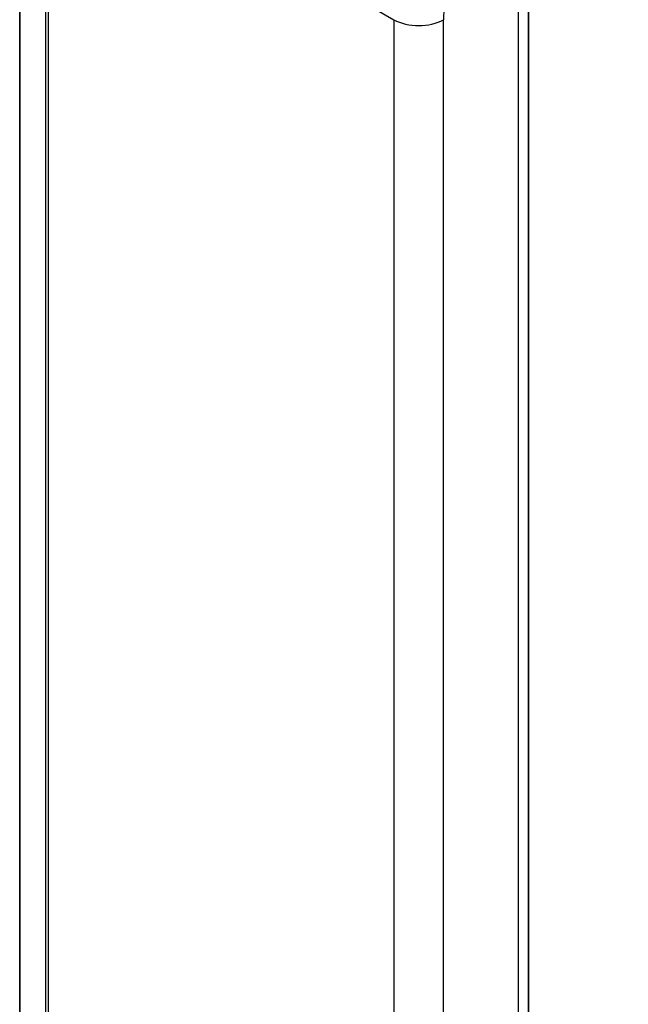
# Model space of a CAD drawing. Units: millimetres. Extents: x 7 to 7682, y 4 to 1409.
# Drawn here: x 152 to 154, y 41 to 44 of the extents above; entities that cross this region are included whole.
import ezdxf

# ---------------------------------------------------------------- set-up
doc = ezdxf.new("R2010")
doc.units = ezdxf.units.MM
doc.header["$LTSCALE"] = 0.5
doc.layers.add('Visible (ISO)', color=7, linetype='Continuous', lineweight=35)
doc.layers.add('Visible Narrow (ISO)', color=7, linetype='Continuous', lineweight=25)

msp = doc.modelspace()

# ---------------------------------------------------------------- linework, layer by layer
at = {"layer": 'Visible (ISO)'}
for p, q in [((152.1606, 45.08427), (152.1606, 34.26364)), ((153.97077, 33.41065), (153.97077, 44.23127))]:
    msp.add_line(p, q, dxfattribs=at)
at = {"layer": 'Visible Narrow (ISO)'}
for p, q in [((152.16107, 34.26023), (152.16107, 45.08086)), ((152.25287, 44.74852), (152.25287, 33.92789)), ((152.26338, 33.91599), (152.26338, 44.73662)), ((152.26338, 44.73662), (153.49222, 44.02715)), ((153.93416, 44.18024), (153.93416, 33.35962)), ((153.49222, 44.02715), (153.49222, 33.20652)), ((153.669, 33.20652), (153.669, 44.02715))]:
    msp.add_line(p, q, dxfattribs=at)
for centre, major_axis, start_param, end_param in [((154.46449, 44.48643), (0.5625, 0.97428), 0.9599311, 2.3561945), ((153.58061, 44.07818), (0.125, 0), 3.9269908, 5.4977871)]:
    msp.add_ellipse(centre, major_axis=major_axis, ratio=0.5773503, start_param=start_param, end_param=end_param, dxfattribs=at)

doc.saveas('drawing.dxf')
